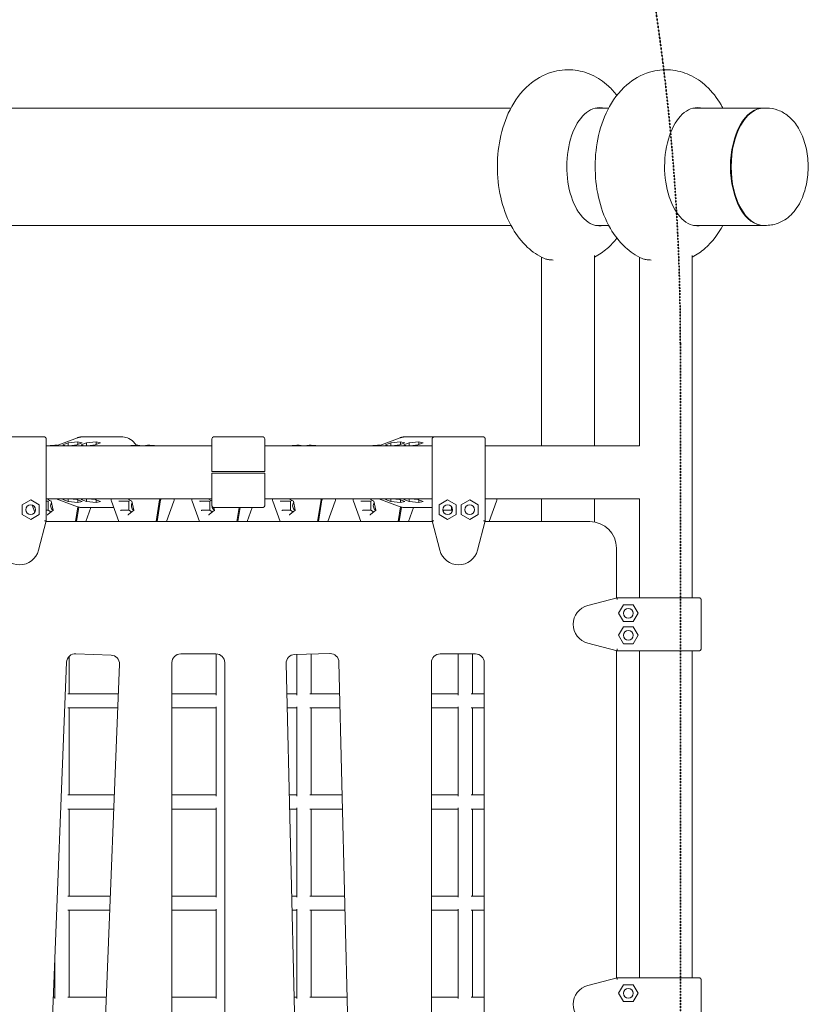
# Model space of a CAD drawing. Units: millimetres. Extents: x -2567 to 4212, y -2567 to 4066.
# Drawn here: x 3317 to 4212, y 750 to 1867 of the extents above; entities that cross this region are included whole.
import ezdxf

# ---------------------------------------------------------------- set-up
doc = ezdxf.new("R2010")
doc.units = ezdxf.units.MM
doc.linetypes.add('STRICHPUNKT', pattern=[1, 0.5, -0.25, 0, -0.25])
doc.layers.add('SICHER-MIN', color=6, linetype='STRICHPUNKT', lineweight=35)
doc.layers.add('TOWER6', color=250, linetype='Continuous')

msp = doc.modelspace()

# ---------------------------------------------------------------- linework, layer by layer
at = {"layer": 'SICHER-MIN', "ltscale": 0.01, "elevation": -4330}
msp.add_lwpolyline([(0, 4066.5), (1500, 4066.5, -0.414214), (4066.5, 1500), (4066.5, 0, -0.414214), (1500, -2566.5), (0, -2566.5, -0.414214), (-2566.5, 0), (-2566.5, 1500, -0.414214)], format="xyb", close=True, dxfattribs=at)
at = {"layer": 'TOWER6', "color": 0, "linetype": 'Continuous', "lineweight": 0}
for p, q in [((2364.4, 1766.5), (3874.2, 1766.5)), ((3970.3, 1766.5), (3985.2, 1766.5)), ((4081.2, 1766.5), (4160.3, 1766.5)), ((4161.1, 1766.5), (4164.3, 1766.5)), ((4136, 1748.8), (4136.5, 1749.6)), ((4136, 1651.2), (4136.5, 1650.4)), ((2364.5, 1633.5), (3874.3, 1633.5)), ((3970.4, 1633.5), (3985.2, 1633.5)), ((4081.3, 1633.5), (4160.3, 1633.5)), ((4161.1, 1633.5), (4164.3, 1633.5)), ((3909.1, 1597.4), (3909.1, 1383.5)), ((3969.1, 1599.3), (3969.1, 1383.5)), ((4020, 1597.4), (4020, 1383.5)), ((4080, 1599.3), (4080, 1211)), ((3344.9, 1393.5), (3288.9, 1393.5)), ((3346.9, 1345.8), (3346.9, 1391.5)), ((3382.4, 1392.6), (3358.2, 1383.5)), ((3371.9, 1386.7), (3365.8, 1384.4)), ((3382.8, 1387.8), (3371.9, 1386.7)), ((3371.9, 1383.5), (3371.9, 1386.7)), ((3381.6, 1384.4), (3387.7, 1386.7)), ((3382.8, 1384.8), (3382.8, 1387.8)), ((3387.7, 1386.7), (3382.8, 1387.8)), ((3392.7, 1386.7), (3386.6, 1384.4)), ((3387.4, 1393.5), (3434, 1393.5)), ((3403.6, 1387.8), (3392.7, 1386.7)), ((3392.7, 1383.5), (3392.7, 1386.7)), ((3402.4, 1384.4), (3408.5, 1386.7)), ((3403.6, 1384.8), (3403.6, 1387.8)), ((3408.5, 1386.7), (3403.6, 1387.8)), ((3535, 1354.5), (3535, 1391.5)), ((3593, 1393.5), (3537, 1393.5)), ((3595, 1391.5), (3595, 1354.5)), ((3748.5, 1392.6), (3724.3, 1383.5)), ((3738, 1386.7), (3731.9, 1384.4)), ((3748.9, 1387.8), (3738, 1386.7)), ((3738, 1383.5), (3738, 1386.7)), ((3747.7, 1384.4), (3753.8, 1386.7)), ((3748.9, 1384.8), (3748.9, 1387.8)), ((3753.8, 1386.7), (3748.9, 1387.8)), ((3758.8, 1386.7), (3752.7, 1384.4)), ((3753.5, 1393.5), (3800.1, 1393.5)), ((3769.7, 1387.8), (3758.8, 1386.7)), ((3758.8, 1383.5), (3758.8, 1386.7)), ((3768.5, 1384.4), (3774.6, 1386.7)), ((3769.7, 1384.8), (3769.7, 1387.8)), ((3774.6, 1386.7), (3769.7, 1387.8)), ((3785, 1391.5), (3785, 1345.8)), ((3843, 1393.5), (3787, 1393.5)), ((3845, 1345.8), (3845, 1391.5)), ((3346.9, 1383.5), (3535, 1383.5)), ((3356.9, 1384), (3358.3, 1384)), ((3365.8, 1384.4), (3369.4, 1383.5)), ((3373.3, 1383.5), (3381.6, 1384.4)), ((3386.6, 1384.4), (3390.2, 1383.5)), ((3394.1, 1383.5), (3402.4, 1384.4)), ((3448.4, 1384), (3449.8, 1384)), ((3463.1, 1384), (3464.5, 1384)), ((3595, 1383.5), (3785, 1383.5)), ((3631.5, 1384), (3632.9, 1384)), ((3646.2, 1384), (3647.6, 1384)), ((3723, 1384), (3724.4, 1384)), ((3731.9, 1384.4), (3735.5, 1383.5)), ((3739.4, 1383.5), (3747.7, 1384.4)), ((3752.7, 1384.4), (3756.3, 1383.5)), ((3760.2, 1383.5), (3768.5, 1384.4)), ((3845, 1383.5), (4020, 1383.5)), ((3535, 1352.5), (3535, 1352.5)), ((3535, 1352.5), (3535, 1315.5)), ((3535, 1352.5), (3595, 1352.5)), ((3593, 1354.5), (3537, 1354.5)), ((3537, 1352.5), (3593, 1352.5)), ((3595, 1315.5), (3595, 1352.5)), ((3595, 1352.5), (3595, 1352.5)), ((3346.9, 1298.5), (3346.9, 1345.8)), ((3785, 1345.8), (3785, 1298.5)), ((3845, 1298.5), (3845, 1345.8)), ((3329.4, 1322), (3319.9, 1316.5)), ((3319.9, 1316.5), (3329.4, 1322)), ((3338.9, 1316.5), (3329.4, 1322)), ((3329.4, 1322), (3329.4, 1322)), ((3329.4, 1322), (3338.9, 1316.5)), ((3346.9, 1323.5), (3535, 1323.5)), ((3349.4, 1320.5), (3346.9, 1320.5)), ((3347.8, 1323.5), (3352.8, 1320.5)), ((3351, 1321.6), (3349.4, 1320.5)), ((3349.4, 1320.5), (3349.4, 1310.5)), ((3352.8, 1320.5), (3354.9, 1310.3)), ((3358.2, 1323.5), (3382.4, 1314.4)), ((3365.8, 1322.6), (3369.4, 1323.5)), ((3371.9, 1320.3), (3365.8, 1322.6)), ((3371.9, 1323.5), (3371.9, 1320.3)), ((3382.8, 1319.2), (3371.9, 1320.3)), ((3373.3, 1323.5), (3381.6, 1322.6)), ((3381.6, 1322.6), (3387.7, 1320.3)), ((3382.8, 1322.2), (3382.8, 1319.2)), ((3387.7, 1320.3), (3382.8, 1319.2)), ((3386.6, 1322.6), (3390.2, 1323.5)), ((3392.7, 1320.3), (3386.6, 1322.6)), ((3392.7, 1323.5), (3392.7, 1320.3)), ((3403.6, 1319.2), (3392.7, 1320.3)), ((3394.1, 1323.5), (3402.4, 1322.6)), ((3402.4, 1322.6), (3408.5, 1320.3)), ((3403.6, 1322.2), (3403.6, 1319.2)), ((3408.5, 1320.3), (3403.6, 1319.2)), ((3420.4, 1323.5), (3420.7, 1322)), ((3429.5, 1297.5), (3421.1, 1320.6)), ((3440.9, 1320.5), (3430, 1320.5)), ((3439.4, 1323.5), (3444.3, 1320.5)), ((3442.5, 1321.6), (3440.9, 1320.5)), ((3440.9, 1320.5), (3440.9, 1310.5)), ((3444.3, 1320.5), (3446.4, 1310.3)), ((3475.7, 1322.1), (3471.8, 1297.5)), ((3476.8, 1322.1), (3472.9, 1297.5)), ((3477, 1323), (3475.8, 1323)), ((3483.5, 1297.5), (3491.9, 1320.6)), ((3492.6, 1323.5), (3492.3, 1322)), ((3511.9, 1323.5), (3512.2, 1322)), ((3521, 1297.5), (3512.6, 1320.6)), ((3532.5, 1320.5), (3521.5, 1320.5)), ((3530.9, 1323.5), (3535, 1321)), ((3534, 1321.6), (3532.5, 1320.5)), ((3532.5, 1320.5), (3532.5, 1310.5)), ((3595, 1323.5), (3785, 1323.5)), ((3603.4, 1323.5), (3603.7, 1322)), ((3612.5, 1297.5), (3604.1, 1320.6)), ((3624, 1320.5), (3613.1, 1320.5)), ((3622.4, 1323.5), (3627.4, 1320.5)), ((3625.6, 1321.6), (3624, 1320.5)), ((3624, 1320.5), (3624, 1310.5)), ((3627.4, 1320.5), (3629.4, 1310.3)), ((3658.8, 1322.1), (3654.8, 1297.5)), ((3659.9, 1322.1), (3655.9, 1297.5)), ((3660, 1323), (3658.9, 1323)), ((3666.5, 1297.5), (3674.9, 1320.6)), ((3675.6, 1323.5), (3675.3, 1322)), ((3694.9, 1323.5), (3695.2, 1322)), ((3704, 1297.5), (3695.6, 1320.6)), ((3715.5, 1320.5), (3704.6, 1320.5)), ((3713.9, 1323.5), (3718.9, 1320.5)), ((3717.1, 1321.6), (3715.5, 1320.5)), ((3715.5, 1320.5), (3715.5, 1310.5)), ((3718.9, 1320.5), (3721, 1310.3)), ((3724.3, 1323.5), (3748.5, 1314.4)), ((3731.9, 1322.6), (3735.5, 1323.5)), ((3738, 1320.3), (3731.9, 1322.6)), ((3738, 1323.5), (3738, 1320.3)), ((3748.9, 1319.2), (3738, 1320.3)), ((3739.4, 1323.5), (3747.7, 1322.6)), ((3747.7, 1322.6), (3753.8, 1320.3)), ((3748.9, 1322.2), (3748.9, 1319.2)), ((3753.8, 1320.3), (3748.9, 1319.2)), ((3752.7, 1322.6), (3756.3, 1323.5)), ((3758.8, 1320.3), (3752.7, 1322.6)), ((3758.8, 1323.5), (3758.8, 1320.3)), ((3769.7, 1319.2), (3758.8, 1320.3)), ((3760.2, 1323.5), (3768.5, 1322.6)), ((3768.5, 1322.6), (3774.6, 1320.3)), ((3769.7, 1322.2), (3769.7, 1319.2)), ((3774.6, 1320.3), (3769.7, 1319.2)), ((3802.5, 1322), (3793, 1316.5)), ((3793, 1316.5), (3802.5, 1322)), ((3812.1, 1316.5), (3802.5, 1322)), ((3802.5, 1322), (3802.5, 1322)), ((3802.5, 1322), (3812.1, 1316.5)), ((3827.5, 1322), (3818, 1316.5)), ((3818, 1316.5), (3827.5, 1322)), ((3837.1, 1316.5), (3827.5, 1322)), ((3827.5, 1322), (3827.5, 1322)), ((3827.5, 1322), (3837.1, 1316.5)), ((3845, 1323.5), (4020, 1323.5)), ((3849.6, 1297.5), (3858, 1320.6)), ((3858.7, 1323.5), (3858.4, 1322)), ((3909.1, 1323.5), (3909.1, 1297.5)), ((3969.1, 1323.5), (3969.1, 1297.1)), ((4020, 1323.5), (4020, 1211)), ((3319.9, 1305.5), (3319.9, 1316.5)), ((3334.1, 1308.1), (3331.1, 1316.2)), ((3338.9, 1316.5), (3338.9, 1305.5)), ((3349.4, 1310.5), (3346.9, 1310.5)), ((3354.8, 1310.4), (3348.7, 1305.5)), ((3349.4, 1310.5), (3352.4, 1308.4)), ((3382.9, 1314.2), (3380.2, 1297.5)), ((3384, 1313.9), (3381.3, 1297.5)), ((3423.6, 1313.5), (3387.4, 1313.5)), ((3392, 1297.5), (3397.8, 1313.5)), ((3440.9, 1310.5), (3432.1, 1310.5)), ((3446.4, 1310.4), (3440.2, 1305.5)), ((3440.9, 1310.5), (3443.9, 1308.4)), ((3532.5, 1310.5), (3523.6, 1310.5)), ((3537.9, 1310.4), (3531.8, 1305.5)), ((3532.5, 1310.5), (3535.4, 1308.4)), ((3537, 1313.5), (3593, 1313.5)), ((3537.3, 1313.5), (3537.9, 1310.3)), ((3565.9, 1313.5), (3563.3, 1297.5)), ((3567, 1313.5), (3564.4, 1297.5)), ((3575, 1297.5), (3580.8, 1313.5)), ((3624, 1310.5), (3615.2, 1310.5)), ((3629.4, 1310.4), (3623.3, 1305.5)), ((3624, 1310.5), (3627, 1308.4)), ((3715.5, 1310.5), (3706.7, 1310.5)), ((3720.9, 1310.4), (3714.8, 1305.5)), ((3715.5, 1310.5), (3718.5, 1308.4)), ((3749, 1314.2), (3746.3, 1297.5)), ((3750.1, 1313.9), (3747.4, 1297.5)), ((3785, 1313.5), (3753.5, 1313.5)), ((3758.1, 1297.5), (3763.9, 1313.5)), ((3793, 1305.5), (3793, 1316.5)), ((3807, 1310.5), (3798.2, 1310.5)), ((3807, 1314.2), (3807, 1310.5)), ((3807, 1310.5), (3807.9, 1309.9)), ((3812.1, 1316.5), (3812.1, 1305.5)), ((3818, 1305.5), (3818, 1316.5)), ((3837.1, 1316.5), (3837.1, 1305.5)), ((3329.4, 1300), (3319.9, 1305.5)), ((3338.9, 1305.5), (3329.4, 1300)), ((3338.2, 1265), (3346.9, 1298.5)), ((3338.2, 1265), (3346.9, 1298.5)), ((3346.6, 1297.5), (3346.9, 1298.5)), ((3346.6, 1297.5), (3346.9, 1298.5)), ((3785.3, 1297.5), (3346.6, 1297.5)), ((3346.9, 1298.5), (3346.9, 1298.5)), ((3346.9, 1298.5), (3346.9, 1298.5)), ((3346.9, 1298.5), (3346.9, 1298.5)), ((3346.9, 1298.5), (3346.9, 1298.5)), ((3346.9, 1298.5), (3346.9, 1298.5)), ((3346.9, 1298.5), (3346.9, 1298.5)), ((3346.9, 1298.5), (3346.9, 1298.5)), ((3785, 1298.5), (3793.8, 1265)), ((3785, 1298.5), (3793.8, 1265)), ((3785, 1298.5), (3785, 1298.5)), ((3785, 1298.5), (3785, 1298.5)), ((3785, 1298.5), (3785, 1298.5)), ((3785, 1298.5), (3785, 1298.5)), ((3785, 1298.5), (3785, 1298.5)), ((3785, 1298.5), (3785, 1298.5)), ((3785, 1298.5), (3785.3, 1297.5)), ((3785, 1298.5), (3785.3, 1297.5)), ((3785, 1298.5), (3785, 1298.5)), ((3802.5, 1300), (3793, 1305.5)), ((3812.1, 1305.5), (3802.5, 1300)), ((3827.5, 1300), (3818, 1305.5)), ((3837.1, 1305.5), (3827.5, 1300)), ((3836.3, 1265), (3845, 1298.5)), ((3836.3, 1265), (3845, 1298.5)), ((3844.8, 1297.5), (3845, 1298.5)), ((3844.8, 1297.5), (3845, 1298.5)), ((3964, 1297.5), (3844.8, 1297.5)), ((3845, 1298.5), (3845, 1298.5)), ((3845, 1298.5), (3845, 1298.5)), ((3845, 1298.5), (3845, 1298.5)), ((3845, 1298.5), (3845, 1298.5)), ((3845, 1298.5), (3845, 1298.5)), ((3845, 1298.5), (3845, 1298.5)), ((3845, 1298.5), (3845, 1298.5)), ((3338.2, 1265), (3338.2, 1265)), ((3793.8, 1265), (3793.8, 1265)), ((3836.3, 1265), (3836.3, 1265)), ((3994, 1210.8), (3994, 1267.5)), ((3995, 1211), (3961.5, 1202.3)), ((3995, 1211), (3961.5, 1202.3)), ((3995, 1211), (3994, 1210.8)), ((3995, 1211), (3994, 1210.8)), ((3995, 1211), (3995, 1211)), ((4042.3, 1211), (3995, 1211)), ((3995, 1211), (3995, 1211)), ((3995, 1211), (3995, 1211)), ((3995, 1211), (3995, 1211)), ((3995, 1211), (3995, 1211)), ((3995, 1211), (3995, 1211)), ((3995, 1211), (3995, 1211)), ((4088, 1211), (4042.3, 1211)), ((4090, 1153), (4090, 1209)), ((3961.5, 1202.3), (3961.5, 1202.3)), ((3996.5, 1193.5), (4002, 1203)), ((4002, 1203), (4013, 1203)), ((4018.5, 1193.5), (4013, 1203)), ((4013, 1203), (4018.5, 1193.5)), ((4002, 1184), (3996.5, 1193.5)), ((4013, 1184), (4002, 1184)), ((4013, 1184), (4018.5, 1193.5)), ((4018.5, 1193.5), (4013, 1184)), ((4018.5, 1193.5), (4018.5, 1193.5)), ((3996.5, 1168.5), (4002, 1178)), ((4002, 1178), (4013, 1178)), ((4018.5, 1168.5), (4013, 1178)), ((4013, 1178), (4018.5, 1168.5)), ((4002, 1159), (3996.5, 1168.5)), ((4013, 1159), (4018.5, 1168.5)), ((4018.5, 1168.5), (4013, 1159)), ((4018.5, 1168.5), (4018.5, 1168.5)), ((3961.5, 1159.7), (3961.5, 1159.7)), ((3961.5, 1159.7), (3995, 1151)), ((3961.5, 1159.7), (3995, 1151)), ((3994, 779.7), (3994, 1151.3)), ((3994, 1151.3), (3995, 1151)), ((3994, 1151.3), (3995, 1151)), ((3995, 1151), (3995, 1151)), ((3995, 1151), (4042.3, 1151)), ((3995, 1151), (3995, 1151)), ((3995, 1151), (3995, 1151)), ((3995, 1151), (3995, 1151)), ((3995, 1151), (3995, 1151)), ((3995, 1151), (3995, 1151)), ((3995, 1151), (3995, 1151)), ((4013, 1159), (4002, 1159)), ((4020, 1151), (4020, 780)), ((4042.3, 1151), (4088, 1151)), ((4080, 1151), (4080, 780)), ((3372.9, 1102.1), (3372.9, 1144.6)), ((3380.6, 1147.7), (3420.6, 1146.1)), ((3499.6, 1147.5), (3539.6, 1147.5)), ((3540, 1100.8), (3540, 1147.5)), ((3629, 1146.8), (3669, 1147.8)), ((3631.5, 1100.8), (3631.5, 1146.9)), ((3647.5, 1102.1), (3647.5, 1147.2)), ((3794, 1147.5), (3834, 1147.5)), ((3814.6, 1100.8), (3814.6, 1147.5)), ((3830.6, 1102.1), (3830.6, 1147.5)), ((3339.4, 363.7), (3370.2, 1138.1)), ((3430.2, 1135.7), (3399.4, 361.3)), ((3489.6, 362.5), (3489.6, 1137.5)), ((3549.6, 1137.5), (3549.6, 362.5)), ((3637.7, 361.8), (3619.2, 1136.6)), ((3679.2, 1138), (3697.7, 363.2)), ((3784, 362.5), (3784, 1137.5)), ((3844, 1137.5), (3844, 362.5)), ((3371.6, 1102.1), (3428.8, 1102.1)), ((3489.6, 1102.1), (3540, 1102.1)), ((3620, 1102.1), (3631.5, 1102.1)), ((3646.2, 1102.1), (3680, 1102.1)), ((3784, 1102.1), (3814.6, 1102.1)), ((3829.2, 1102.1), (3844, 1102.1)), ((3371.6, 1086.1), (3428.2, 1086.1)), ((3372.9, 987.4), (3372.9, 1086.1)), ((3489.6, 1086.1), (3540, 1086.1)), ((3540, 986.1), (3540, 1087.4)), ((3620.4, 1086.1), (3631.5, 1086.1)), ((3631.5, 986.1), (3631.5, 1087.4)), ((3646.2, 1086.1), (3680.4, 1086.1)), ((3647.5, 987.4), (3647.5, 1086.1)), ((3784, 1086.1), (3814.6, 1086.1)), ((3814.6, 986.1), (3814.6, 1087.4)), ((3829.2, 1086.1), (3844, 1086.1)), ((3830.6, 987.4), (3830.6, 1086.1)), ((3371.6, 987.4), (3424.3, 987.4)), ((3489.6, 987.4), (3540, 987.4)), ((3622.8, 987.4), (3631.5, 987.4)), ((3646.2, 987.4), (3682.8, 987.4)), ((3784, 987.4), (3814.6, 987.4)), ((3829.2, 987.4), (3844, 987.4)), ((3540, 871.4), (3540, 972.7)), ((3631.5, 871.4), (3631.5, 972.7)), ((3814.6, 871.4), (3814.6, 972.7)), ((3371.6, 971.4), (3423.6, 971.4)), ((3372.9, 872.7), (3372.9, 971.4)), ((3489.6, 971.4), (3540, 971.4)), ((3623.2, 971.4), (3631.5, 971.4)), ((3646.2, 971.4), (3683.2, 971.4)), ((3647.5, 872.7), (3647.5, 971.4)), ((3784, 971.4), (3814.6, 971.4)), ((3829.2, 971.4), (3844, 971.4)), ((3830.6, 872.7), (3830.6, 971.4)), ((3371.6, 872.7), (3419.7, 872.7)), ((3489.6, 872.7), (3540, 872.7)), ((3625.5, 872.7), (3631.5, 872.7)), ((3646.2, 872.7), (3685.5, 872.7)), ((3784, 872.7), (3814.6, 872.7)), ((3829.2, 872.7), (3844, 872.7)), ((3371.6, 856.7), (3419.1, 856.7)), ((3372.9, 758), (3372.9, 856.7)), ((3489.6, 856.7), (3540, 856.7)), ((3540, 756.7), (3540, 858)), ((3625.9, 856.7), (3631.5, 856.7)), ((3631.5, 756.7), (3631.5, 858)), ((3646.2, 856.7), (3685.9, 856.7)), ((3647.5, 758), (3647.5, 856.7)), ((3784, 856.7), (3814.6, 856.7)), ((3814.6, 756.7), (3814.6, 858)), ((3829.2, 856.7), (3844, 856.7)), ((3830.6, 758), (3830.6, 856.7)), ((3356.9, 756.7), (3356.9, 804.7)), ((3961.5, 771.3), (3995, 780)), ((3961.5, 771.3), (3995, 780)), ((3961.5, 771.3), (3961.5, 771.3)), ((3994, 779.7), (3995, 780)), ((3994, 779.7), (3995, 780)), ((3995, 780), (3995, 780)), ((3995, 780), (3995, 780)), ((3995, 780), (4042.3, 780)), ((3995, 780), (3995, 780)), ((3995, 780), (3995, 780)), ((3995, 780), (3995, 780)), ((3995, 780), (3995, 780)), ((3995, 780), (3995, 780)), ((4002, 772), (3996.5, 762.5)), ((4013, 772), (4002, 772)), ((4013, 772), (4018.5, 762.5)), ((4018.5, 762.5), (4013, 772)), ((4042.3, 780), (4088, 780)), ((4090, 778), (4090, 722)), ((3996.5, 762.5), (4002, 753)), ((4018.5, 762.5), (4013, 753)), ((4013, 753), (4018.5, 762.5)), ((4018.5, 762.5), (4018.5, 762.5)), ((3355.1, 758), (3356.9, 758)), ((3371.6, 758), (3415.1, 758)), ((3489.6, 758), (3540, 758)), ((3628.3, 758), (3631.5, 758)), ((3646.2, 758), (3688.3, 758)), ((3784, 758), (3814.6, 758)), ((3829.2, 758), (3844, 758)), ((4002, 753), (4013, 753))]:
    msp.add_line(p, q, dxfattribs=at)
for centre in [(3329.4, 1311), (3802.5, 1311), (3827.5, 1311), (4007.5, 1193.5), (4007.5, 1168.5), (4007.5, 762.5)]:
    msp.add_circle(centre, 5.5, dxfattribs=at)
for centre, radius, start, end in [((3537, 1391.5), 2, 90, 180), ((3593, 1391.5), 2, 360, 90), ((3452.9, 1382.6), 1, 70.2015, 76.3702), ((3460, 1382.6), 1, 103.6298, 109.7985), ((3636, 1382.6), 1, 70.2015, 76.3702), ((3643.1, 1382.6), 1, 103.6298, 109.7985), ((3430.5, 1324), 10, 191.4143, 199.9827), ((3482.5, 1324), 10, 340.0173, 348.5857), ((3522, 1324), 10, 191.4143, 199.9827), ((3613.5, 1324), 10, 191.4143, 199.9827), ((3665.5, 1324), 10, 340.0173, 348.5857), ((3705, 1324), 10, 191.4143, 199.9827), ((3848.6, 1324), 10, 340.0173, 348.5857), ((3329.4, 1311), 5.5, 90, 180), ((3329.4, 1311), 5.5, 90, 179.9999), ((3329.4, 1311), 5.5, 0, 90), ((3329.4, 1311), 5.5, 0, 90), ((3537, 1315.5), 2, 180, 270), ((3593, 1315.5), 2, 270, 0), ((3802.5, 1311), 5.5, 90, 180), ((3802.5, 1311), 5.5, 90, 179.9999), ((3802.5, 1311), 5.5, 0, 90), ((3802.5, 1311), 5.5, 0, 90), ((3827.5, 1311), 5.5, 90, 180), ((3827.5, 1311), 5.5, 90, 179.9999), ((3827.5, 1311), 5.5, 0, 90), ((3827.5, 1311), 5.5, 0, 90), ((3964, 1267.5), 30, 0, 90), ((3316.9, 1270.5), 22, 194.5559, 345.4441), ((3815, 1270.5), 22, 194.5559, 345.4441), ((3967, 1181), 22, 104.5559, 255.4441), ((4007.5, 1193.5), 5.5, 360, 90), ((4007.5, 1193.5), 5.5, 360, 89.9999), ((4007.5, 1193.5), 5.5, 270, 360), ((4007.5, 1193.5), 5.5, 270, 360), ((4007.5, 1168.5), 5.5, 360, 90), ((4007.5, 1168.5), 5.5, 360, 89.9999), ((4007.5, 1168.5), 5.5, 270, 360), ((4007.5, 1168.5), 5.5, 270, 360), ((3380.2, 1137.7), 10, 87.7216, 177.7216), ((3420.2, 1136.1), 10, 357.7216, 87.7216), ((3499.6, 1137.5), 10, 90, 180), ((3539.6, 1137.5), 10, 0, 90), ((3629.2, 1136.8), 10, 91.3708, 181.3708), ((3669.2, 1137.8), 10, 1.3708, 91.3708), ((3794, 1137.5), 10, 90, 180), ((3834, 1137.5), 10, 0, 90), ((3967, 750), 22, 104.5559, 255.4441), ((4007.5, 762.5), 5.5, 0, 90), ((4007.5, 762.5), 5.5, 0, 90), ((4007.5, 762.5), 5.5, 270, 0), ((4007.5, 762.5), 5.5, 270.0001, 0)]:
    msp.add_arc(centre, radius, start, end, dxfattribs=at)
for centre, major_axis, ratio, start_param, end_param in [((3974.8, 1700), (0, 67), 0.554542, 6.283058, 9.545878), ((3966.5, 1700), (0, 67), 0.554542, 6.160055, 6.170962), ((3974.8, 1700), (0, 67), 0.554542, 6.159827, 6.283058), ((4085.8, 1700), (0, 67), 0.554542, 6.283058, 9.545878), ((4077.5, 1700), (0, 67), 0.554542, 6.160055, 6.170962), ((4085.8, 1700), (0, 67), 0.554542, 6.159827, 6.283058), ((4160.3, 1700), (0, 66.5), 0.5547, 6.271907, 7.853982), ((4161.1, 1700), (0, -66.5), 0.5547, 3.141593, 6.283185), ((4160.3, 1700), (0, -65.5), 0.5547, 3.87132, 5.553458), ((4160.3, 1700), (0, 66.5), 0.5547, 1.570796, 3.152871), ((3966.5, 1700), (0, 67), 0.554542, 3.253816, 3.26293), ((4077.5, 1700), (0, 67), 0.554542, 3.253816, 3.26293), ((3356.6, 1315.5), (0, -5.5), 0.83205, 4.021872, 5.878998), ((3353.2, 1320.8), (-0.447, -0.313), 0.021527, 5.320012, 6.273767), ((3429.5, 1320.8), (0.529, -0.191), 0.470046, 4.373268, 5.643354), ((3429.6, 1320.2), (0.457, 0.251), 0.313579, 0.519573, 0.820282), ((3448.2, 1315.5), (0, -5.5), 0.83205, 4.021872, 5.878998), ((3444.8, 1320.8), (-0.447, -0.313), 0.021527, 5.320012, 6.273767), ((3467.6, 1324), (0, -10), 0.83205, 1.37881, 1.474358), ((3468.7, 1324), (0, -10), 0.83205, 1.37881, 1.474358), ((3521.1, 1320.8), (0.529, -0.191), 0.470046, 4.373268, 5.643354), ((3521.2, 1320.2), (0.457, 0.251), 0.313579, 0.519573, 0.820282), ((3612.6, 1320.8), (0.529, -0.191), 0.470046, 4.373268, 5.643354), ((3612.7, 1320.2), (0.457, 0.251), 0.313579, 0.519573, 0.820282), ((3631.2, 1315.5), (0, -5.5), 0.83205, 4.021872, 5.878998), ((3627.8, 1320.8), (-0.447, -0.313), 0.021527, 5.320012, 6.273767), ((3650.6, 1324), (0, -10), 0.83205, 1.37881, 1.474358), ((3651.7, 1324), (0, -10), 0.83205, 1.37881, 1.474358), ((3704.1, 1320.8), (0.529, -0.191), 0.470046, 4.373268, 5.643354), ((3704.2, 1320.2), (0.457, 0.251), 0.313579, 0.519573, 0.820282), ((3722.7, 1315.5), (0, -5.5), 0.83205, 4.021872, 5.878998), ((3719.4, 1320.8), (-0.447, -0.313), 0.021527, 5.320012, 6.273767), ((3355.4, 1310.2), (-0.529, 0.191), 0.470046, 0.27792, 1.231675), ((3431.7, 1310.2), (0.447, 0.313), 0.021527, 0.607623, 2.17842), ((3432.1, 1309.9), (-0.038, 0.577), 0.486648, 6.250978, 6.551688), ((3446.9, 1310.2), (-0.529, 0.191), 0.470046, 0.27792, 1.231675), ((3523.2, 1310.2), (0.447, 0.313), 0.021527, 0.607623, 2.17842), ((3523.7, 1309.9), (-0.038, 0.577), 0.486648, 6.250978, 6.551688), ((3539.7, 1315.5), (0, -5.5), 0.83205, 4.815174, 5.878998), ((3538.4, 1310.2), (-0.529, 0.191), 0.470046, 0.27792, 1.231675), ((3614.7, 1310.2), (0.447, 0.313), 0.021527, 0.607623, 2.17842), ((3615.2, 1309.9), (-0.038, 0.577), 0.486648, 6.250978, 6.551688), ((3630, 1310.2), (-0.529, 0.191), 0.470046, 0.27792, 1.231675), ((3706.2, 1310.2), (0.447, 0.313), 0.021527, 0.607623, 2.17842), ((3706.7, 1309.9), (-0.038, 0.577), 0.486648, 6.250978, 6.551688), ((3721.5, 1310.2), (-0.529, 0.191), 0.470046, 0.27792, 1.231675), ((3797.8, 1310.2), (0.447, 0.313), 0.021527, 0.607623, 2.17842), ((3798.2, 1309.9), (-0.038, 0.577), 0.486648, 6.250978, 6.551688), ((3344.9, 1298.8), (2, -0.26), 0.200658, 4.73801, 6.257564), ((3348.8, 1304.9), (0.038, -0.577), 0.486648, 3.471296, 4.980891), ((3440.4, 1304.9), (0.038, -0.577), 0.486648, 3.471296, 4.980891), ((3531.9, 1304.9), (0.038, -0.577), 0.486648, 3.471296, 4.980891), ((3623.4, 1304.9), (0.038, -0.577), 0.486648, 3.471296, 4.980891), ((3714.9, 1304.9), (0.038, -0.577), 0.486648, 3.471296, 4.980891), ((3787, 1298.8), (-2, -0.26), 0.200658, 0.025621, 1.545175), ((3843, 1298.8), (2, -0.26), 0.200658, 4.73801, 6.257564), ((3995.3, 1209), (-0.26, 2), 0.200658, 0.025621, 1.545175), ((3995.3, 1153), (-0.26, -2), 0.200658, 4.73801, 6.257564), ((3995.3, 778), (-0.26, 2), 0.200658, 0.025621, 1.545175)]:
    msp.add_ellipse(centre, major_axis=major_axis, ratio=ratio, start_param=start_param, end_param=end_param, dxfattribs=at)
for points, knots in [([(3912.3, 1595.8), (3904.9, 1599.2), (3898.6, 1603.6), (3886.2, 1615), (3880.7, 1622.3), (3870.6, 1639.7), (3866.5, 1650.2), (3860.8, 1672.6), (3859.2, 1684.4), (3858.7, 1708.1), (3859.7, 1719.9), (3864.3, 1742.8), (3867.9, 1754), (3878.5, 1774.9), (3885.3, 1784.7), (3902, 1799.1), (3910.7, 1804.3), (3928.2, 1809.5), (3936.4, 1810.4), (3951.9, 1809.2), (3959.2, 1807.2), (3973, 1800.9), (3979.4, 1796.5), (3988.5, 1788.2), (3991.7, 1784.7), (3994.5, 1781)], [3.387396, 3.387396, 3.387396, 3.387396, 3.612091, 3.612091, 3.902925, 3.902925, 4.278364, 4.278364, 4.672678, 4.672678, 5.059629, 5.059629, 5.451903, 5.451903, 5.837639, 5.837639, 6.119851, 6.119851, 6.329322, 6.329322, 6.527613, 6.527613, 6.752008, 6.752008, 6.901874, 6.901874, 6.901874, 6.901874]), ([(4023.2, 1595.8), (4015.9, 1599.2), (4009.5, 1603.6), (3997.1, 1615), (3991.6, 1622.3), (3981.5, 1639.7), (3977.5, 1650.2), (3971.7, 1672.6), (3970.2, 1684.4), (3969.6, 1708.1), (3970.6, 1719.9), (3975.2, 1742.8), (3978.8, 1754), (3989.4, 1774.9), (3996.3, 1784.7), (4013, 1799.1), (4021.6, 1804.3), (4039.2, 1809.5), (4047.3, 1810.4), (4062.8, 1809.2), (4070.1, 1807.2), (4084, 1800.9), (4090.4, 1796.5), (4102.8, 1785.1), (4108.2, 1777.9), (4113.4, 1769.1), (4114.1, 1767.8), (4114.8, 1766.5)], [3.387396, 3.387396, 3.387396, 3.387396, 3.612091, 3.612091, 3.902925, 3.902925, 4.278364, 4.278364, 4.672678, 4.672678, 5.059629, 5.059629, 5.451903, 5.451903, 5.837639, 5.837639, 6.119851, 6.119851, 6.329322, 6.329322, 6.527613, 6.527613, 6.752008, 6.752008, 7.042265, 7.042265, 7.090377, 7.090377, 7.090377, 7.090377]), ([(4164.3, 1766.5), (4168.8, 1766.5), (4173.2, 1765.7), (4181.6, 1762.6), (4185.5, 1760.2), (4193.1, 1754), (4196.5, 1750), (4202.9, 1740.1), (4205.6, 1734), (4209.6, 1720.9), (4210.8, 1713.7), (4211.7, 1699.5), (4211.4, 1692.4), (4209.4, 1678.4), (4207.6, 1671.6), (4202.3, 1658.7), (4198.7, 1652.6), (4189.7, 1642.8), (4184.6, 1638.9), (4174.1, 1634.5), (4169.2, 1633.5), (4164.3, 1633.5)], [6.283185, 6.283185, 6.283185, 6.283185, 6.48592, 6.48592, 6.707864, 6.707864, 6.989325, 6.989325, 7.35218, 7.35218, 7.737561, 7.737561, 8.114907, 8.114907, 8.494683, 8.494683, 8.879928, 8.879928, 9.200707, 9.200707, 9.424778, 9.424778, 9.424778, 9.424778]), ([(4114.8, 1633.5), (4109.7, 1623.9), (4103.2, 1614.9), (4090.1, 1603.5), (4085.3, 1600.1), (4080, 1597.4)], [8.6177041, 8.6177041, 8.6177041, 8.6177041, 8.9768773, 8.9768773, 9.1455578, 9.1455578, 9.1455578, 9.1455578]), ([(3994.5, 1619), (3991.3, 1614.8), (3987.6, 1610.8), (3979.1, 1603.5), (3974.4, 1600.1), (3969.1, 1597.4)], [8.8061798, 8.8061798, 8.8061798, 8.8061798, 8.9768773, 8.9768773, 9.1455578, 9.1455578, 9.1455578, 9.1455578]), ([(3922.4, 1594.2), (3920.8, 1594.2), (3919.2, 1594.3), (3916.4, 1594.6), (3915.1, 1594.9), (3913.4, 1595.4), (3912.8, 1595.6), (3912.3, 1595.8)], [-192.292048, -192.292048, -192.292048, -192.292048, -186.242019, -186.242019, -180.243406, -180.243406, -176.728183, -176.728183, -176.728183, -176.728183]), ([(4033.4, 1594.2), (4031.7, 1594.2), (4030.1, 1594.3), (4027.3, 1594.6), (4026.1, 1594.9), (4024.3, 1595.4), (4023.8, 1595.6), (4023.2, 1595.8)], [-192.292048, -192.292048, -192.292048, -192.292048, -186.242019, -186.242019, -180.243406, -180.243406, -176.728183, -176.728183, -176.728183, -176.728183]), ([(3346.9, 1391.5), (3346.9, 1391.6), (3346.9, 1391.7), (3346.8, 1392), (3346.8, 1392.1), (3346.7, 1392.4), (3346.6, 1392.5), (3346.5, 1392.7), (3346.4, 1392.8), (3346.2, 1393), (3346.1, 1393.1), (3345.9, 1393.2), (3345.8, 1393.3), (3345.6, 1393.4), (3345.4, 1393.4), (3345.2, 1393.5), (3345, 1393.5), (3344.9, 1393.5)], [-2.962416, -2.962416, -2.962416, -2.962416, -2.59201, -2.59201, -2.221603, -2.221603, -1.851266, -1.851266, -1.480928, -1.480928, -1.110667, -1.110667, -0.740405, -0.740405, -0.370202, -0.370202, 0, 0, 0, 0]), ([(3387.4, 1393.5), (3387.1, 1393.5), (3386.7, 1393.5), (3386.1, 1393.4), (3385.7, 1393.4), (3385.1, 1393.3), (3384.7, 1393.2), (3384.1, 1393.1), (3383.7, 1393), (3383.1, 1392.8), (3382.7, 1392.7), (3382.4, 1392.6)], [0, 0, 0, 0, 0.041047, 0.041047, 0.082094, 0.082094, 0.123141, 0.123141, 0.164188, 0.164188, 0.205235, 0.205235, 0.205235, 0.205235]), ([(3434, 1393.5), (3436.4, 1393.5), (3438.7, 1392.9), (3443.3, 1390.4), (3445.5, 1388.6), (3448, 1385.5), (3448.5, 1384.8), (3449, 1384)], [6.2831853, 6.2831853, 6.2831853, 6.2831853, 6.5716336, 6.5716336, 6.8792305, 6.8792305, 6.9701898, 6.9701898, 6.9701898, 6.9701898]), ([(3753.5, 1393.5), (3753.2, 1393.5), (3752.8, 1393.5), (3752.2, 1393.4), (3751.8, 1393.4), (3751.2, 1393.3), (3750.8, 1393.2), (3750.2, 1393.1), (3749.8, 1393), (3749.2, 1392.8), (3748.8, 1392.7), (3748.5, 1392.6)], [0, 0, 0, 0, 0.041047, 0.041047, 0.082094, 0.082094, 0.123141, 0.123141, 0.164188, 0.164188, 0.205235, 0.205235, 0.205235, 0.205235]), ([(3787, 1393.5), (3786.9, 1393.5), (3786.8, 1393.5), (3786.5, 1393.4), (3786.4, 1393.4), (3786.2, 1393.3), (3786, 1393.2), (3785.8, 1393.1), (3785.7, 1393), (3785.5, 1392.8), (3785.5, 1392.7), (3785.3, 1392.5), (3785.2, 1392.4), (3785.1, 1392.1), (3785.1, 1392), (3785.1, 1391.7), (3785, 1391.6), (3785, 1391.5)], [0, 0, 0, 0, 0.370202, 0.370202, 0.740405, 0.740405, 1.110667, 1.110667, 1.480928, 1.480928, 1.851266, 1.851266, 2.221603, 2.221603, 2.59201, 2.59201, 2.962416, 2.962416, 2.962416, 2.962416]), ([(3845, 1391.5), (3845, 1391.6), (3845, 1391.7), (3845, 1392), (3844.9, 1392.1), (3844.8, 1392.4), (3844.8, 1392.5), (3844.6, 1392.7), (3844.5, 1392.8), (3844.4, 1393), (3844.3, 1393.1), (3844, 1393.2), (3843.9, 1393.3), (3843.7, 1393.4), (3843.6, 1393.4), (3843.3, 1393.5), (3843.2, 1393.5), (3843, 1393.5)], [-2.962416, -2.962416, -2.962416, -2.962416, -2.59201, -2.59201, -2.221603, -2.221603, -1.851266, -1.851266, -1.480928, -1.480928, -1.110667, -1.110667, -0.740405, -0.740405, -0.370202, -0.370202, 0, 0, 0, 0]), ([(3350.9, 1383.5), (3351.3, 1383.6), (3351.6, 1383.6), (3353.6, 1383.9), (3355.3, 1384), (3356.9, 1384)], [7.441424, 7.441424, 7.441424, 7.441424, 7.5197853, 7.5197853, 7.9023324, 7.9023324, 7.9023324, 7.9023324]), ([(3359.4, 1384), (3359.3, 1384), (3359.1, 1384), (3358.7, 1384), (3358.5, 1384), (3358.3, 1384)], [6.21558055, 6.21558055, 6.21558055, 6.21558055, 6.24336941, 6.24336941, 6.28318531, 6.28318531, 6.28318531, 6.28318531]), ([(3442.5, 1383.5), (3442.8, 1383.6), (3443.1, 1383.6), (3445.1, 1383.9), (3446.8, 1384), (3448.4, 1384)], [7.4414242, 7.4414242, 7.4414242, 7.4414242, 7.5197853, 7.5197853, 7.9023324, 7.9023324, 7.9023324, 7.9023324]), ([(3453.2, 1383.6), (3453, 1383.7), (3452.7, 1383.7), (3452.3, 1383.8), (3452.1, 1383.8), (3451.6, 1383.9), (3451.4, 1383.9), (3450.9, 1384), (3450.7, 1384), (3450.3, 1384), (3450, 1384), (3449.8, 1384)], [6.0841058, 6.0841058, 6.0841058, 6.0841058, 6.1239217, 6.1239217, 6.1637376, 6.1637376, 6.2035535, 6.2035535, 6.2433694, 6.2433694, 6.2831853, 6.2831853, 6.2831853, 6.2831853]), ([(3459.8, 1383.6), (3460, 1383.7), (3460.2, 1383.7), (3460.7, 1383.8), (3460.9, 1383.8), (3461.3, 1383.9), (3461.6, 1383.9), (3462, 1384), (3462.2, 1384), (3462.7, 1384), (3462.9, 1384), (3463.1, 1384)], [6.0841058, 6.0841058, 6.0841058, 6.0841058, 6.1239217, 6.1239217, 6.1637376, 6.1637376, 6.2035535, 6.2035535, 6.2433694, 6.2433694, 6.2831853, 6.2831853, 6.2831853, 6.2831853]), ([(3464.5, 1384), (3466.1, 1384), (3467.7, 1383.9), (3469.7, 1383.6), (3470.1, 1383.6), (3470.5, 1383.5)], [-0.0019662, -0.0019662, -0.0019662, -0.0019662, 0.3722269, 0.3722269, 0.4591521, 0.4591521, 0.4591521, 0.4591521]), ([(3534, 1383.5), (3534.3, 1383.6), (3534.7, 1383.6), (3535, 1383.7), (3535, 1383.7), (3535, 1383.7)], [7.44142449, 7.44142449, 7.44142449, 7.44142449, 7.5197853, 7.5197853, 7.52305654, 7.52305654, 7.52305654, 7.52305654]), ([(3625.5, 1383.5), (3625.8, 1383.6), (3626.2, 1383.6), (3628.2, 1383.9), (3629.8, 1384), (3631.5, 1384)], [7.4414248, 7.4414248, 7.4414248, 7.4414248, 7.5197853, 7.5197853, 7.9023324, 7.9023324, 7.9023324, 7.9023324]), ([(3636.2, 1383.6), (3636, 1383.7), (3635.8, 1383.7), (3635.3, 1383.8), (3635.1, 1383.8), (3634.7, 1383.9), (3634.4, 1383.9), (3634, 1384), (3633.8, 1384), (3633.3, 1384), (3633.1, 1384), (3632.9, 1384)], [6.0841058, 6.0841058, 6.0841058, 6.0841058, 6.1239217, 6.1239217, 6.1637376, 6.1637376, 6.2035535, 6.2035535, 6.2433694, 6.2433694, 6.2831853, 6.2831853, 6.2831853, 6.2831853]), ([(3642.8, 1383.6), (3643, 1383.7), (3643.3, 1383.7), (3643.7, 1383.8), (3643.9, 1383.8), (3644.4, 1383.9), (3644.6, 1383.9), (3645.1, 1384), (3645.3, 1384), (3645.7, 1384), (3646, 1384), (3646.2, 1384)], [6.0841058, 6.0841058, 6.0841058, 6.0841058, 6.1239217, 6.1239217, 6.1637376, 6.1637376, 6.2035535, 6.2035535, 6.2433694, 6.2433694, 6.2831853, 6.2831853, 6.2831853, 6.2831853]), ([(3647.6, 1384), (3649.2, 1384), (3650.8, 1383.9), (3652.8, 1383.6), (3653.2, 1383.6), (3653.5, 1383.5)], [-0.0019662, -0.0019662, -0.0019662, -0.0019662, 0.3722269, 0.3722269, 0.4591515, 0.4591515, 0.4591515, 0.4591515]), ([(3717, 1383.5), (3717.4, 1383.6), (3717.7, 1383.6), (3719.7, 1383.9), (3721.4, 1384), (3723, 1384)], [7.441425, 7.441425, 7.441425, 7.441425, 7.5197853, 7.5197853, 7.9023324, 7.9023324, 7.9023324, 7.9023324]), ([(3725.5, 1384), (3725.4, 1384), (3725.2, 1384), (3724.8, 1384), (3724.6, 1384), (3724.4, 1384)], [6.2155809, 6.2155809, 6.2155809, 6.2155809, 6.24336941, 6.24336941, 6.28318531, 6.28318531, 6.28318531, 6.28318531]), ([(3537, 1354.5), (3536.9, 1354.5), (3536.8, 1354.5), (3536.5, 1354.5), (3536.4, 1354.5), (3536.2, 1354.5), (3536, 1354.5), (3535.8, 1354.5), (3535.7, 1354.5), (3535.5, 1354.5), (3535.5, 1354.5), (3535.3, 1354.5), (3535.2, 1354.5), (3535.1, 1354.5), (3535.1, 1354.5), (3535.1, 1354.5), (3535, 1354.5), (3535, 1354.5)], [0, 0, 0, 0, 0.370202, 0.370202, 0.740405, 0.740405, 1.110667, 1.110667, 1.480928, 1.480928, 1.851266, 1.851266, 2.221603, 2.221603, 2.59201, 2.59201, 2.962416, 2.962416, 2.962416, 2.962416]), ([(3535, 1352.5), (3535, 1352.5), (3535.1, 1352.5), (3535.1, 1352.5), (3535.1, 1352.5), (3535.2, 1352.5), (3535.3, 1352.5), (3535.5, 1352.5), (3535.5, 1352.5), (3535.7, 1352.5), (3535.8, 1352.5), (3536, 1352.5), (3536.2, 1352.5), (3536.4, 1352.5), (3536.5, 1352.5), (3536.8, 1352.5), (3536.9, 1352.5), (3537, 1352.5)], [-2.962416, -2.962416, -2.962416, -2.962416, -2.59201, -2.59201, -2.221603, -2.221603, -1.851266, -1.851266, -1.480928, -1.480928, -1.110667, -1.110667, -0.740405, -0.740405, -0.370202, -0.370202, 0, 0, 0, 0]), ([(3595, 1354.5), (3595, 1354.5), (3595, 1354.5), (3595, 1354.5), (3594.9, 1354.5), (3594.8, 1354.5), (3594.8, 1354.5), (3594.6, 1354.5), (3594.5, 1354.5), (3594.4, 1354.5), (3594.3, 1354.5), (3594, 1354.5), (3593.9, 1354.5), (3593.7, 1354.5), (3593.6, 1354.5), (3593.3, 1354.5), (3593.2, 1354.5), (3593, 1354.5)], [-2.962416, -2.962416, -2.962416, -2.962416, -2.59201, -2.59201, -2.221603, -2.221603, -1.851266, -1.851266, -1.480928, -1.480928, -1.110667, -1.110667, -0.740405, -0.740405, -0.370202, -0.370202, 0, 0, 0, 0]), ([(3593, 1352.5), (3593.2, 1352.5), (3593.3, 1352.5), (3593.6, 1352.5), (3593.7, 1352.5), (3593.9, 1352.5), (3594, 1352.5), (3594.3, 1352.5), (3594.4, 1352.5), (3594.5, 1352.5), (3594.6, 1352.5), (3594.8, 1352.5), (3594.8, 1352.5), (3594.9, 1352.5), (3595, 1352.5), (3595, 1352.5), (3595, 1352.5), (3595, 1352.5)], [0, 0, 0, 0, 0.370233, 0.370233, 0.740467, 0.740467, 1.110759, 1.110759, 1.481052, 1.481052, 1.851358, 1.851358, 2.221665, 2.221665, 2.59204, 2.59204, 2.962416, 2.962416, 2.962416, 2.962416]), ([(3473.3, 1323.5), (3473.5, 1323.5), (3473.6, 1323.4), (3473.8, 1323.4), (3473.9, 1323.3), (3474, 1323.3)], [-0.1279328, -0.1279328, -0.1279328, -0.1279328, -0.0508291, -0.0508291, 0, 0, 0, 0]), ([(3479.5, 1323.5), (3479.4, 1323.5), (3479.3, 1323.4), (3479, 1323.4), (3478.9, 1323.3), (3478.8, 1323.3)], [-0.1279328, -0.1279328, -0.1279328, -0.1279328, -0.0508291, -0.0508291, 0, 0, 0, 0]), ([(3656.4, 1323.5), (3656.5, 1323.5), (3656.7, 1323.4), (3656.9, 1323.4), (3657, 1323.3), (3657.1, 1323.3)], [-0.1279336, -0.1279336, -0.1279336, -0.1279336, -0.0508291, -0.0508291, 0, 0, 0, 0]), ([(3662.6, 1323.5), (3662.4, 1323.5), (3662.3, 1323.4), (3662.1, 1323.4), (3662, 1323.3), (3661.9, 1323.3)], [-0.1279336, -0.1279336, -0.1279336, -0.1279336, -0.0508291, -0.0508291, 0, 0, 0, 0]), ([(3845.6, 1323.5), (3845.5, 1323.5), (3845.4, 1323.4), (3845.2, 1323.4), (3845.1, 1323.4), (3845, 1323.3)], [-0.1279343, -0.1279343, -0.1279343, -0.1279343, -0.0508291, -0.0508291, -0.0187316, -0.0187316, -0.0187316, -0.0187316]), ([(3382.4, 1314.4), (3382.7, 1314.3), (3383.1, 1314.2), (3383.7, 1314), (3384.1, 1313.9), (3384.7, 1313.8), (3385.1, 1313.7), (3385.7, 1313.6), (3386.1, 1313.6), (3386.7, 1313.5), (3387.1, 1313.5), (3387.4, 1313.5)], [2.9363569, 2.9363569, 2.9363569, 2.9363569, 2.977404, 2.977404, 3.0184512, 3.0184512, 3.0594983, 3.0594983, 3.1005455, 3.1005455, 3.1415927, 3.1415927, 3.1415927, 3.1415927]), ([(3748.5, 1314.4), (3748.8, 1314.3), (3749.2, 1314.2), (3749.8, 1314), (3750.2, 1313.9), (3750.8, 1313.8), (3751.2, 1313.7), (3751.8, 1313.6), (3752.2, 1313.6), (3752.8, 1313.5), (3753.2, 1313.5), (3753.5, 1313.5)], [2.9363569, 2.9363569, 2.9363569, 2.9363569, 2.977404, 2.977404, 3.0184512, 3.0184512, 3.0594983, 3.0594983, 3.1005455, 3.1005455, 3.1415927, 3.1415927, 3.1415927, 3.1415927]), ([(4090, 1209), (4090, 1209.1), (4090, 1209.3), (4089.9, 1209.5), (4089.9, 1209.7), (4089.8, 1209.9), (4089.7, 1210), (4089.6, 1210.2), (4089.5, 1210.3), (4089.3, 1210.5), (4089.2, 1210.6), (4089, 1210.8), (4088.9, 1210.8), (4088.6, 1210.9), (4088.5, 1211), (4088.2, 1211), (4088.1, 1211), (4088, 1211)], [0, 0, 0, 0, 0.370202, 0.370202, 0.740405, 0.740405, 1.110667, 1.110667, 1.480928, 1.480928, 1.851266, 1.851266, 2.221603, 2.221603, 2.59201, 2.59201, 2.962416, 2.962416, 2.962416, 2.962416]), ([(4088, 1151), (4088.1, 1151), (4088.2, 1151), (4088.5, 1151.1), (4088.6, 1151.1), (4088.9, 1151.2), (4089, 1151.3), (4089.2, 1151.4), (4089.3, 1151.5), (4089.5, 1151.7), (4089.6, 1151.8), (4089.7, 1152), (4089.8, 1152.1), (4089.9, 1152.4), (4089.9, 1152.5), (4090, 1152.8), (4090, 1152.9), (4090, 1153)], [-2.962416, -2.962416, -2.962416, -2.962416, -2.59201, -2.59201, -2.221603, -2.221603, -1.851266, -1.851266, -1.480928, -1.480928, -1.110667, -1.110667, -0.740405, -0.740405, -0.370202, -0.370202, 0, 0, 0, 0]), ([(4088, 780), (4088.1, 780), (4088.2, 780), (4088.5, 779.9), (4088.6, 779.9), (4088.9, 779.8), (4089, 779.7), (4089.2, 779.6), (4089.3, 779.5), (4089.5, 779.3), (4089.6, 779.2), (4089.7, 779), (4089.8, 778.9), (4089.9, 778.7), (4089.9, 778.5), (4090, 778.3), (4090, 778.1), (4090, 778)], [-2.962416, -2.962416, -2.962416, -2.962416, -2.59201, -2.59201, -2.221603, -2.221603, -1.851266, -1.851266, -1.480928, -1.480928, -1.110667, -1.110667, -0.740405, -0.740405, -0.370202, -0.370202, 0, 0, 0, 0])]:
    msp.add_open_spline(points, degree=3, knots=knots, dxfattribs=at)
for points in [[(3800.1, 1393.5), (3800.3, 1393.5), (3800.5, 1393.5), (3800.7, 1393.5)], [(3453.3, 1383.6), (3453.3, 1383.5), (3453.4, 1383.5), (3453.5, 1383.5)], [(3459.5, 1383.5), (3459.5, 1383.5), (3459.6, 1383.5), (3459.7, 1383.6)], [(3636.3, 1383.6), (3636.4, 1383.5), (3636.4, 1383.5), (3636.5, 1383.5)], [(3642.5, 1383.5), (3642.6, 1383.5), (3642.7, 1383.5), (3642.7, 1383.6)], [(3473.4, 1323.5), (3473.5, 1323.4), (3473.7, 1323.4), (3473.9, 1323.3)], [(3474, 1323.3), (3474.6, 1323.2), (3475.2, 1323.1), (3475.8, 1323)], [(3478.8, 1323.3), (3478.2, 1323.2), (3477.6, 1323.1), (3477, 1323)], [(3656.4, 1323.5), (3656.6, 1323.4), (3656.8, 1323.4), (3656.9, 1323.3)], [(3657.1, 1323.3), (3657.7, 1323.2), (3658.3, 1323.1), (3658.9, 1323)], [(3661.9, 1323.3), (3661.3, 1323.2), (3660.6, 1323.1), (3660, 1323)]]:
    msp.add_open_spline(points, degree=3, dxfattribs=at)

doc.saveas('drawing.dxf')
